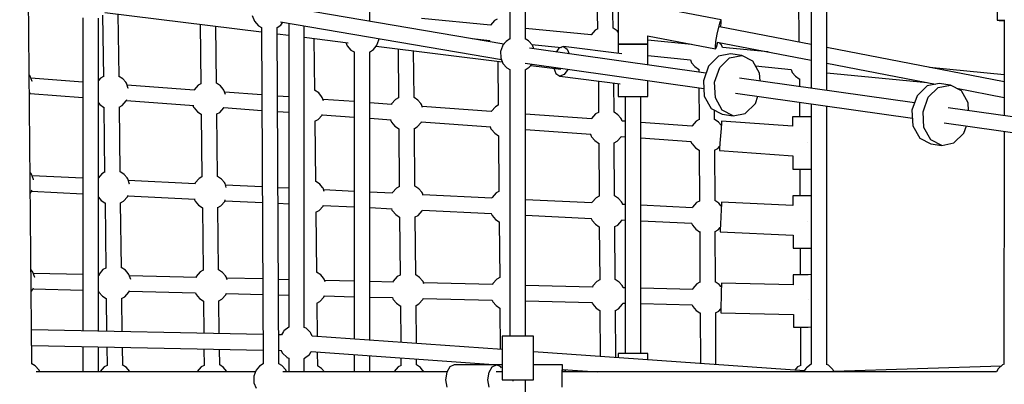
# Model space of a CAD drawing. Units: millimetres. Extents: x -4474 to 26671, y 606 to 30861.
# Drawn here: x 1554 to 2685, y 14495 to 14913 of the extents above; entities that cross this region are included whole.
import ezdxf

# ---------------------------------------------------------------- set-up
doc = ezdxf.new("R2010")
doc.units = ezdxf.units.MM
doc.layers.add('PV-9C79', color=7, linetype='Continuous')
doc.styles.get("Standard").update_dxf_attribs({"font": 'arial.ttf'})
doc.dimstyles.new('Kopia Kopia ISO-25 moduły', dxfattribs={"dimtxt": 300, "dimasz": 210, "dimexe": 1.25, "dimexo": 0.625, "dimgap": 80, "dimtad": 1, "dimdec": 1, "dimlfac": 0.001, "dimtxsty": 'Standard', "dimblk": 'OBLIQUE', "dimcen": 2.5, "dimse1": 1, "dimse2": 1, "dimadec": 0, "dimazin": 0, "dimtfac": 1, "dimtdec": 1, "dimtmove": 0, "dimatfit": 3, "dimfxl": 1, "dimtfillclr": 256, "dimarcsym": 0})

# ---------------------------------------------------------------- blocks, each defined once
blk = doc.blocks.new('1131')
blk.add_arc((4831, 14500.2), 7050, 28.86289, 241.13711)
at = {"layer": 'PV-9C79'}
for p, q in [((1956.2, 14911.6), (1956.2, 15086.4)), ((2117.3, 15030.4), (2117.3, 14891.2)), ((2135.2, 14891.2), (2135.2, 15030.4)), ((2216.2, 14985.4), (2218, 14903)), ((2235.9, 14903.6), (2234.1, 14986.1)), ((2463.2, 14971.2), (2463.2, 14834.7)), ((2481.1, 14832.2), (2481.1, 14970.9)), ((1568.2, 14518.2), (1564.4, 14953.1)), ((2241.7, 14945.4), (2241.7, 14885.4)), ((2448.4, 14946.7), (2449.2, 14887.5)), ((2110.4, 14885.4), (1855.9, 14928.7)), ((2359.8, 14913.2), (2275.4, 14929.4)), ((2676.7, 14929), (2676.7, 14912.8)), ((1626.6, 14915.4), (1626.6, 14556.2)), ((1649.5, 14918.8), (1650.4, 14848)), ((1652.1, 14921.8), (1832, 14899.4)), ((1668.3, 14848.6), (1667.4, 14919.9)), ((1821.2, 14918.1), (1823.8, 14911.6)), ((1644.6, 14555.8), (1644.6, 14915.2)), ((1761.6, 14908.2), (1762.3, 14840)), ((1780.2, 14840.5), (1779.5, 14906)), ((1823.8, 14911.6), (1828.4, 14906.5)), ((1828.4, 14906.5), (1832, 14904.5)), ((1831.9, 14904.6), (1833.8, 14518.5)), ((1849.8, 14904.5), (1854, 14907.3)), ((1851.7, 14518.4), (1849.8, 14904.5)), ((1853.9, 14910.8), (2107.4, 14867.8)), ((1854, 14907.3), (1856.6, 14910.4)), ((1863.2, 14909.3), (1863.2, 14560.4)), ((1881.1, 14560.1), (1881.1, 14906.2)), ((1956.2, 14911.6), (1955.9, 14911.8)), ((2095.1, 14907.2), (2015.8, 14914.9)), ((2099.7, 14912.4), (2095.1, 14907.3)), ((2095.1, 14907.3), (2095.1, 14907.2)), ((2102.7, 14914), (2099.7, 14912.4)), ((2355.3, 14896.7), (2357.1, 14905)), ((2357.1, 14905), (2358.7, 14911)), ((2463.2, 14884.8), (2358.1, 14905.1)), ((2358.7, 14911), (2359.8, 14913.2)), ((2359.3, 14904.9), (2360, 14910.8)), ((2360, 14910.8), (2359.8, 14913.2)), ((2676.7, 14912.8), (2679, 14913)), ((2676.7, 14912.8), (2679, 14912.6)), ((2679, 14913), (2685.2, 14913.1)), ((2679, 14912.6), (2684.7, 14912.5)), ((2684.7, 14912.8), (2684.7, 14803.3)), ((1849.8, 14897.2), (1863.2, 14895.5)), ((1881.1, 14893.3), (1931.5, 14887)), ((2210.4, 14896.1), (2135.2, 14903.3)), ((2210.4, 14896.2), (2210.3, 14896.1)), ((2215, 14901.3), (2210.4, 14896.2)), ((2218.1, 14903), (2215, 14901.3)), ((2240.6, 14900.5), (2235.8, 14903.7)), ((2241.7, 14899.2), (2240.6, 14900.5)), ((2275.3, 14894.8), (2353.4, 14879.8)), ((2275.7, 14885.4), (2275.7, 14894.8)), ((2353.9, 14888.3), (2355.3, 14896.7)), ((1893.2, 14832.3), (1892.6, 14891.9)), ((1928.7, 14887.4), (1930.2, 14883.6)), ((1930.2, 14883.6), (1934.7, 14878.5)), ((1960.4, 14879.3), (1963.7, 14883.1)), ((1963.6, 14883), (2108.5, 14865)), ((1963.7, 14883.1), (1964.5, 14884.2)), ((1964.5, 14884.2), (1966.6, 14890.3)), ((1966.6, 14890.3), (1966.9, 14891.3)), ((1966.9, 14891.3), (1966.9, 14891.6)), ((2073.8, 14891.7), (2094.3, 14889.7)), ((2093.7, 14889.7), (2094.3, 14888.2)), ((2108.7, 14883.2), (2106.5, 14876.8)), ((2109.2, 14884), (2108.7, 14883.2)), ((2113, 14888.5), (2109.2, 14884)), ((2117.3, 14891.3), (2113, 14888.5)), ((2117.3, 14891.4), (2117.3, 14891.3)), ((2138.7, 14889.3), (2134.9, 14891.3)), ((2143.3, 14884.2), (2138.7, 14889.3)), ((2142.5, 14885), (2176.5, 14881.7)), ((2144.9, 14879.9), (2143.3, 14884.2)), ((2178.6, 14882.5), (2173.6, 14880.8)), ((2178.6, 14882.5), (2183.1, 14879.6)), ((2245.7, 14874.1), (2178.6, 14882.5)), ((2241.7, 14885.4), (2244, 14885.4)), ((2241.7, 14885.4), (2241.7, 14874.6)), ((2244, 14885.4), (2241.7, 14885.4)), ((2244, 14885.4), (2250.2, 14885.4)), ((2250.2, 14885.4), (2244, 14885.4)), ((2250.2, 14885.4), (2258.7, 14885.4)), ((2258.7, 14885.4), (2250.2, 14885.4)), ((2258.7, 14885.4), (2267.2, 14885.4)), ((2267.2, 14885.4), (2258.7, 14885.4)), ((2267.2, 14885.4), (2273.4, 14885.4)), ((2273.4, 14885.4), (2267.2, 14885.4)), ((2273.4, 14885.4), (2275.7, 14885.4)), ((2275.7, 14885.4), (2273.4, 14885.4)), ((2325.9, 14885), (2275.7, 14889.8)), ((2275.7, 14861.4), (2275.7, 14885.4)), ((2325.9, 14885), (2325.8, 14884.9)), ((2325.9, 14885.1), (2325.9, 14885)), ((2353.2, 14882.1), (2353.9, 14888.3)), ((2353.4, 14879.8), (2353.2, 14882.1)), ((2353.4, 14879.8), (2354.4, 14881.9)), ((2354.4, 14881.9), (2356, 14887.6)), ((2355.1, 14887.8), (2463.2, 14866.9)), ((2359.4, 14885.5), (2357.9, 14887.3)), ((2360.3, 14884.4), (2359.4, 14885.5)), ((2361.3, 14881.4), (2360.3, 14884.4)), ((2413.8, 14876.5), (2361.2, 14881.5)), ((1934.7, 14878.5), (1938.2, 14876.6)), ((1938.2, 14876.7), (1938.2, 14546.9)), ((1955.9, 14876.2), (1960.4, 14879.3)), ((1956.2, 14545.6), (1956.2, 14876.4)), ((1988.8, 14879.9), (1989.3, 14823.6)), ((2007.1, 14824), (2006.6, 14877.7)), ((2106.5, 14876.8), (2106.7, 14870)), ((2342.4, 14851.9), (2139.9, 14880.7)), ((2173.6, 14880.8), (2170.3, 14876.3)), ((2183.1, 14879.6), (2185.3, 14874.2)), ((2275.7, 14872.2), (2324.7, 14867.4)), ((2356.9, 14871.5), (2345.4, 14860.2)), ((2370.7, 14874.3), (2356.9, 14871.5)), ((2369.6, 14869.7), (2383.5, 14872.5)), ((2383.5, 14872.5), (2370.7, 14874.3)), ((2396.1, 14865.9), (2383.5, 14872.5)), ((2684.7, 14842.1), (2481.1, 14881.4)), ((2103.5, 14865.6), (2103.9, 14815.2)), ((2106.7, 14870), (2106.7, 14869.6)), ((2106.7, 14869.6), (2109.2, 14863.1)), ((2109.2, 14863.1), (2113.8, 14858)), ((2134.9, 14863.5), (2339.9, 14834.3)), ((2134.9, 14855.7), (2139.5, 14858.8)), ((2139.5, 14858.8), (2142.5, 14862.4)), ((2141.3, 14860.9), (2175.8, 14856.6)), ((2324.5, 14867.5), (2325.4, 14864.9)), ((2325.4, 14864.9), (2325.9, 14864.1)), ((2325.9, 14864.1), (2329.7, 14859.7)), ((2329.7, 14859.7), (2333.9, 14856.8)), ((2345.4, 14860.2), (2339.4, 14843.4)), ((2358.2, 14858.4), (2369.6, 14869.7)), ((2404, 14851.9), (2396.1, 14865.9)), ((2399.3, 14860.3), (2440.2, 14856.3)), ((2481.1, 14863.5), (2606, 14839.4)), ((1565.5, 14849.7), (1565.3, 14850)), ((1566.4, 14848.6), (1565.5, 14849.7)), ((1568.4, 14842.5), (1566.4, 14848.6)), ((1650.4, 14848.1), (1647.2, 14846.4)), ((1672.8, 14845.5), (1667.9, 14848.8)), ((2113.8, 14858), (2117.3, 14856.1)), ((2117.3, 14856.2), (2117.3, 14550.2)), ((2135.2, 14550.2), (2135.2, 14855.9)), ((2167.5, 14857.7), (2170, 14851.6)), ((2170, 14851.6), (2174.4, 14848.7)), ((2179.4, 14850.4), (2174.4, 14848.7)), ((2174.4, 14848.7), (2244, 14840)), ((2183.6, 14856.1), (2179.4, 14850.4)), ((2183.8, 14856.5), (2183.6, 14856.1)), ((2333.9, 14856.8), (2334.1, 14856.7)), ((2334.1, 14856.8), (2334.1, 14853.1)), ((2352.2, 14841.6), (2358.2, 14858.4)), ((2404.5, 14843.1), (2404, 14851.9)), ((2440.1, 14856.3), (2441, 14853.8)), ((2441, 14853.8), (2441.5, 14853)), ((2441.5, 14853), (2445.3, 14848.5)), ((2445.3, 14848.5), (2449.5, 14845.6)), ((2481.1, 14852.4), (2596.3, 14841.2)), ((2684.7, 14850.3), (2599.1, 14858.6)), ((1626.6, 14841.9), (1567.2, 14846.2)), ((1568.5, 14842.3), (1568.4, 14842.5)), ((1647.2, 14846.4), (1644.6, 14843.5)), ((1676.1, 14841.7), (1672.8, 14845.5)), ((1677, 14840.6), (1676.1, 14841.7)), ((1679, 14834.5), (1677, 14840.6)), ((1754.6, 14832.7), (1677.8, 14838.2)), ((1759.1, 14838.3), (1754.5, 14833.1)), ((1762.4, 14840), (1759.1, 14838.3)), ((1784.7, 14837.4), (1780.2, 14840.5)), ((1788, 14833.6), (1784.7, 14837.4)), ((2218.8, 14843.2), (2219, 14807)), ((2236.9, 14807.3), (2236.6, 14841)), ((2241.7, 14840.3), (2241.7, 14825.4)), ((2275.7, 14825.4), (2275.7, 14843.5)), ((2339.4, 14843.4), (2340.4, 14825.5)), ((2353.2, 14823.7), (2352.2, 14841.6)), ((2582, 14817.9), (2381, 14846.4)), ((2449.5, 14845.6), (2449.7, 14845.6)), ((2449.7, 14845.6), (2449.7, 14836.7)), ((2596.4, 14837.5), (2584.9, 14826.2)), ((2610.3, 14840.2), (2596.4, 14837.5)), ((2609.2, 14835.7), (2623.1, 14838.4)), ((2623.1, 14838.4), (2610.3, 14840.2)), ((2635.7, 14831.9), (2623.1, 14838.4)), ((1565.5, 14827.6), (1566, 14828.2)), ((1566, 14828.2), (1566.7, 14830)), ((1566.2, 14828.6), (1626.6, 14824.3)), ((1679, 14834.4), (1679, 14834.5)), ((1754.5, 14833.1), (1754.3, 14832.7)), ((1788.8, 14832.5), (1788, 14833.6)), ((1790.5, 14827.6), (1788.8, 14832.5)), ((1832.3, 14827), (1789.7, 14830.1)), ((1863.2, 14824.8), (1850.2, 14825.7)), ((1897.7, 14829.3), (1892.9, 14832.5)), ((1901, 14825.4), (1897.7, 14829.3)), ((1901.8, 14824.3), (1901, 14825.4)), ((2241.7, 14825.4), (2244, 14825.4)), ((2244, 14825.4), (2250.2, 14825.4)), ((2249.7, 14825.4), (2249.7, 14530.2)), ((2250.2, 14825.4), (2258.7, 14825.4)), ((2258.7, 14825.4), (2267.2, 14825.4)), ((2267.2, 14825.4), (2273.4, 14825.4)), ((2267.7, 14530.2), (2267.7, 14825.4)), ((2273.4, 14825.4), (2275.7, 14825.4)), ((2334.2, 14835.2), (2334.4, 14798.6)), ((2340.4, 14825.5), (2348.3, 14811.5)), ((2376.2, 14829.2), (2579.5, 14800.3)), ((2399.1, 14817.2), (2402, 14825.5)), ((2584.9, 14826.2), (2578.9, 14809.4)), ((2597.7, 14824.4), (2609.2, 14835.7)), ((2630.3, 14834.7), (2684.7, 14824.2)), ((2643.5, 14817.9), (2635.7, 14831.9)), ((1644.6, 14817.9), (1646.4, 14815.9)), ((1646.4, 14815.9), (1650.6, 14813)), ((1668.5, 14813.1), (1672, 14815)), ((1672, 14815), (1676.6, 14820.2)), ((1676.6, 14820.2), (1677.2, 14821.7)), ((1676.8, 14820.6), (1754.4, 14815)), ((1753.2, 14815.1), (1754, 14813)), ((1903.2, 14820.2), (1901.8, 14824.3)), ((1938.2, 14819.4), (1902.7, 14821.9)), ((1981.3, 14816.2), (1956.2, 14818.1)), ((1981.4, 14816.7), (1981.2, 14816.2)), ((1986, 14821.8), (1981.4, 14816.7)), ((1989.3, 14823.6), (1986, 14821.8)), ((2011.6, 14821), (2007.1, 14824)), ((2014.9, 14817.1), (2011.6, 14821)), ((2015.7, 14816.1), (2014.9, 14817.1)), ((2016.9, 14812.7), (2015.7, 14816.1)), ((2095.8, 14807.9), (2016.5, 14813.7)), ((2103.9, 14815.3), (2100.5, 14813.5)), ((2361.1, 14809.7), (2353.2, 14823.7)), ((2387.6, 14805.9), (2399.1, 14817.2)), ((2449.8, 14818.7), (2449.9, 14801.8)), ((2463.2, 14816.8), (2463.2, 14518)), ((2481.1, 14517.8), (2481.1, 14814.3)), ((2591.7, 14807.5), (2597.7, 14824.4)), ((2644.1, 14809.1), (2643.5, 14817.9)), ((1650.6, 14813), (1650.9, 14812.8)), ((1650.9, 14813), (1651.8, 14738.2)), ((1669.7, 14738.7), (1668.8, 14813.3)), ((1754, 14813), (1754.5, 14812.2)), ((1754.5, 14812.2), (1758.3, 14807.8)), ((1758.3, 14807.8), (1762.5, 14804.9)), ((1762.5, 14804.9), (1762.8, 14804.7)), ((1762.8, 14804.8), (1763.6, 14732.9)), ((1780.6, 14805.2), (1783.9, 14806.9)), ((1781.5, 14733.3), (1780.6, 14805.2)), ((1783.9, 14806.9), (1788.5, 14812.1)), ((1788.5, 14812.1), (1788.9, 14813.2)), ((1788.7, 14812.5), (1832.4, 14809.3)), ((1850.3, 14808.1), (1863.2, 14807.1)), ((1896.9, 14798.7), (1901.5, 14803.9)), ((1901.5, 14803.9), (1901.8, 14804.7)), ((1901.7, 14804.3), (1938.2, 14801.7)), ((2096, 14808.4), (2095.8, 14807.9)), ((2100.5, 14813.5), (2096, 14808.4)), ((2210.9, 14799.6), (2135.2, 14805.1)), ((2215.6, 14805.2), (2211.1, 14800)), ((2219, 14807), (2215.6, 14805.2)), ((2241.3, 14804.4), (2236.9, 14807.3)), ((2244.6, 14800.5), (2241.3, 14804.4)), ((2348.3, 14811.5), (2360.9, 14805)), ((2352.3, 14799), (2352.2, 14809.5)), ((2360.9, 14805), (2373.7, 14803.1)), ((2373.7, 14803.1), (2361.1, 14809.7)), ((2373.7, 14803.1), (2387.6, 14805.9)), ((2578.9, 14809.4), (2580, 14791.5)), ((2592.8, 14789.7), (2591.7, 14807.5)), ((2827.6, 14783), (2620.6, 14812.4)), ((1893.3, 14796.8), (1896.9, 14798.7)), ((1894.3, 14727.8), (1893.6, 14797)), ((1956.2, 14800.4), (1980.8, 14798.6)), ((1980.1, 14798.6), (1980.8, 14796.6)), ((1980.8, 14796.6), (1981.3, 14795.8)), ((1981.3, 14795.8), (1985.2, 14791.3)), ((1985.2, 14791.3), (1989.4, 14788.5)), ((2010.8, 14790.5), (2015.4, 14795.6)), ((2015.4, 14795.6), (2015.6, 14796.1)), ((2015.5, 14796.1), (2095.2, 14790.3)), ((2211.1, 14800), (2210.9, 14799.6)), ((2245.4, 14799.4), (2244.6, 14800.5)), ((2246.3, 14796.8), (2245.4, 14799.4)), ((2249.7, 14796.8), (2246.2, 14797)), ((2326.3, 14791.2), (2267.7, 14795.5)), ((2326.4, 14791.7), (2326.2, 14791.2)), ((2331, 14796.8), (2326.4, 14791.7)), ((2334.4, 14798.7), (2331, 14796.8)), ((2356.7, 14796), (2351.9, 14799.2)), ((2360, 14792.2), (2356.7, 14796)), ((2360.2, 14794.7), (2359.7, 14788.5)), ((2360, 14792.1), (2360, 14792.2)), ((2360.4, 14797), (2360.2, 14794.7)), ((2441.8, 14791.1), (2360.4, 14797)), ((2441.8, 14801.8), (2441.8, 14791.1)), ((2444.1, 14801.8), (2441.8, 14801.8)), ((2450.3, 14801.8), (2444.1, 14801.8)), ((2458.8, 14801.8), (2450.3, 14801.8)), ((2463.2, 14801.9), (2458.8, 14801.8)), ((2580, 14791.5), (2587.9, 14777.5)), ((2615.8, 14795.2), (2836, 14763.9)), ((2638.6, 14783.2), (2641.6, 14791.5)), ((1989.4, 14788.5), (1989.6, 14788.3)), ((1989.6, 14788.3), (1990.2, 14721.9)), ((2007.5, 14788.7), (2010.8, 14790.5)), ((2008.1, 14722.3), (2007.5, 14788.8)), ((2094.7, 14790.3), (2095.4, 14788.3)), ((2095.4, 14788.3), (2095.9, 14787.5)), ((2095.9, 14787.5), (2099.8, 14783)), ((2099.8, 14783), (2104, 14780.2)), ((2104, 14780.2), (2104.2, 14780)), ((2104.2, 14780.2), (2104.7, 14716.3)), ((2135.2, 14787.4), (2210.1, 14782)), ((2209.8, 14782), (2210.5, 14779.9)), ((2210.5, 14779.9), (2211, 14779.1)), ((2359.1, 14780), (2358.5, 14771.6)), ((2359.7, 14788.5), (2359.1, 14780)), ((2600.7, 14775.6), (2592.8, 14789.7)), ((2627.1, 14771.9), (2638.6, 14783.2)), ((2684.7, 14785.4), (2684.5, 14517.8)), ((2211, 14779.1), (2214.9, 14774.7)), ((2214.9, 14774.7), (2219.1, 14771.8)), ((2219.1, 14771.8), (2219.3, 14771.7)), ((2219.3, 14771.7), (2219.7, 14710.9)), ((2237.1, 14772), (2240.5, 14773.9)), ((2237.5, 14711.2), (2237.1, 14772.1)), ((2240.5, 14773.9), (2245.1, 14779)), ((2245, 14779.5), (2249.7, 14779.1)), ((2245.1, 14779), (2245.2, 14779.4)), ((2267.7, 14777.8), (2325.4, 14773.6)), ((2325.2, 14773.6), (2325.9, 14771.6)), ((2325.9, 14771.6), (2326.4, 14770.8)), ((2326.4, 14770.8), (2330.2, 14766.3)), ((2358.5, 14771.6), (2358.1, 14765.3)), ((2458.9, 14772.8), (2458.9, 14772.9)), ((2458.9, 14772.8), (2458.9, 14772.8)), ((2587.9, 14777.5), (2600.5, 14770.9)), ((2600.5, 14770.9), (2613.3, 14769.1)), ((2613.3, 14769.1), (2600.7, 14775.6)), ((2613.3, 14769.1), (2627.1, 14771.9)), ((2330.2, 14766.3), (2334.5, 14763.5)), ((2334.5, 14763.5), (2334.6, 14763.4)), ((2334.6, 14763.5), (2335, 14705.2)), ((2352.2, 14763.5), (2355.9, 14765.5)), ((2352.8, 14705.6), (2352.5, 14763.7)), ((2355.9, 14765.5), (2358.3, 14768.2)), ((2358.1, 14765.3), (2358, 14763.1)), ((2358, 14763.1), (2442, 14757)), ((2442, 14757), (2442.1, 14741.8)), ((1567.1, 14737.2), (1566.3, 14738.1)), ((1567.9, 14736.1), (1567.1, 14737.2)), ((1570, 14730), (1567.9, 14736.1)), ((1648.6, 14736.5), (1644.6, 14732.1)), ((1651.8, 14738.3), (1648.6, 14736.5)), ((1674.2, 14735.7), (1669.3, 14739)), ((1677.5, 14731.8), (1674.2, 14735.7)), ((2442.1, 14741.8), (2444.3, 14741.8)), ((2442.1, 14741.8), (2444.3, 14741.8)), ((2444.3, 14741.8), (2450.6, 14741.8)), ((2444.3, 14741.8), (2450.1, 14741.8)), ((2450.1, 14741.8), (2450.3, 14711.2)), ((2450.6, 14741.8), (2459.1, 14741.8)), ((2459.1, 14741.8), (2463.2, 14741.8)), ((1626.6, 14731.4), (1568.6, 14734.2)), ((1570, 14729.8), (1570, 14730)), ((1678.3, 14730.8), (1677.5, 14731.8)), ((1680.4, 14724.7), (1678.3, 14730.8)), ((1755.7, 14725.1), (1679, 14728.9)), ((1680.4, 14724.6), (1680.4, 14724.7)), ((1755.7, 14726), (1755.4, 14725.2)), ((1760.3, 14731.1), (1755.7, 14726)), ((1763.6, 14732.9), (1760.3, 14731.1)), ((1785.9, 14730.3), (1781.4, 14733.3)), ((1789.3, 14726.4), (1785.9, 14730.3)), ((1790.1, 14725.4), (1789.3, 14726.4)), ((1791.5, 14721), (1790.1, 14725.4)), ((1832.8, 14721.4), (1790.7, 14723.4)), ((1898.8, 14724.8), (1894, 14728.1)), ((1902.1, 14721), (1898.8, 14724.8)), ((1566.5, 14714.5), (1567.5, 14715.7)), ((1567.5, 14715.7), (1568.4, 14717.9)), ((1567.9, 14716.5), (1626.6, 14713.7)), ((1678, 14710.3), (1678.7, 14712.2)), ((1863.2, 14719.9), (1850.7, 14720.5)), ((1902.9, 14719.9), (1902.1, 14721)), ((1904.1, 14716.4), (1902.9, 14719.9)), ((1938.2, 14716.3), (1903.6, 14718)), ((1982.1, 14714.2), (1956.2, 14715.4)), ((1982.3, 14715), (1982, 14714.2)), ((1986.9, 14720.2), (1982.3, 14715)), ((1990.3, 14722), (1986.9, 14720.2)), ((2012.5, 14719.3), (2008.1, 14722.3)), ((2015.9, 14715.5), (2012.5, 14719.3)), ((2016.7, 14714.4), (2015.9, 14715.5)), ((2017.6, 14711.7), (2016.7, 14714.4)), ((2096.5, 14708.7), (2017.3, 14712.5)), ((2101.4, 14714.6), (2096.8, 14709.5)), ((2104.7, 14716.4), (2101.4, 14714.6)), ((1644.6, 14709.7), (1647.8, 14706)), ((1647.8, 14706), (1652, 14703.2)), ((1652, 14703.2), (1652.3, 14703)), ((1652.3, 14703.1), (1653.2, 14628.3)), ((1669.9, 14703.3), (1673.4, 14705.2)), ((1671.1, 14628.9), (1670.1, 14703.4)), ((1673.4, 14705.2), (1678, 14710.3)), ((1678.3, 14711.2), (1755.7, 14707.4)), ((1754.6, 14707.5), (1755.2, 14705.9)), ((1755.2, 14705.9), (1755.7, 14705.1)), ((1755.7, 14705.1), (1759.5, 14700.6)), ((1759.5, 14700.6), (1763.7, 14697.7)), ((1785.1, 14699.8), (1789.7, 14704.9)), ((1789.7, 14704.9), (1790.3, 14706.5)), ((1790.1, 14705.7), (1832.9, 14703.7)), ((1850.8, 14702.8), (1863.2, 14702.2)), ((1902.6, 14699.5), (1903.1, 14700.7)), ((2096.8, 14709.5), (2096.5, 14708.7)), ((2211.4, 14703.1), (2135.2, 14706.8)), ((2211.7, 14703.9), (2211.4, 14703.1)), ((2216.3, 14709.1), (2211.7, 14703.9)), ((2219.7, 14710.9), (2216.3, 14709.1)), ((2241.9, 14708.2), (2237.5, 14711.2)), ((2245.3, 14704.4), (2241.9, 14708.2)), ((2246.1, 14703.3), (2245.3, 14704.4)), ((2246.9, 14701.1), (2246.1, 14703.3)), ((2249.7, 14701.3), (2246.8, 14701.4)), ((2331.6, 14703.5), (2327, 14698.3)), ((2335, 14705.3), (2331.6, 14703.5)), ((2357.2, 14702.7), (2352.5, 14705.9)), ((2360, 14699.4), (2357.2, 14702.7)), ((2360.1, 14701.8), (2359.8, 14695.6)), ((2360.3, 14704.1), (2360.1, 14701.8)), ((2442.2, 14700.1), (2360.3, 14704.1)), ((2442.2, 14711.2), (2442.2, 14700.1)), ((2444.5, 14711.2), (2442.2, 14711.2)), ((2450.7, 14711.2), (2444.5, 14711.2)), ((2459.2, 14711.3), (2450.7, 14711.2)), ((2463.2, 14711.3), (2459.2, 14711.3)), ((1763.7, 14697.7), (1764, 14697.6)), ((1764, 14697.6), (1764.8, 14625.7)), ((1781.9, 14698), (1785.1, 14699.8)), ((1782.7, 14626.2), (1781.9, 14698.1)), ((1894.4, 14692.4), (1898, 14694.3)), ((1895.4, 14623.4), (1894.7, 14692.6)), ((1898, 14694.3), (1902.6, 14699.5)), ((1902.9, 14700.3), (1938.2, 14698.6)), ((1956.2, 14697.7), (1981.9, 14696.5)), ((1981.3, 14696.5), (1981.8, 14694.9)), ((1981.8, 14694.9), (1982.3, 14694.1)), ((1982.3, 14694.1), (1986.1, 14689.7)), ((1986.1, 14689.7), (1990.3, 14686.8)), ((2011.8, 14688.8), (2016.3, 14694)), ((2016.3, 14694), (2016.7, 14694.8)), ((2016.7, 14694.8), (2096.1, 14691)), ((2095.7, 14691), (2096.3, 14689.4)), ((2096.3, 14689.4), (2096.8, 14688.6)), ((2326.7, 14697.5), (2267.7, 14700.4)), ((2327, 14698.3), (2326.6, 14697.4)), ((2359.8, 14695.6), (2359.4, 14687.1)), ((1990.3, 14686.8), (1990.6, 14686.7)), ((1990.6, 14686.7), (1991.2, 14620.3)), ((2008.4, 14687), (2011.8, 14688.8)), ((2009.1, 14620.7), (2008.4, 14687.1)), ((2096.8, 14688.6), (2100.6, 14684.1)), ((2100.6, 14684.1), (2104.8, 14681.3)), ((2104.8, 14681.3), (2105, 14681.1)), ((2105, 14681.3), (2105.5, 14617.4)), ((2135.2, 14689.1), (2210.9, 14685.4)), ((2210.7, 14685.4), (2211.2, 14683.8)), ((2211.2, 14683.8), (2211.7, 14683)), ((2211.7, 14683), (2215.5, 14678.6)), ((2215.5, 14678.6), (2219.8, 14675.7)), ((2241.2, 14677.7), (2245.8, 14682.9)), ((2245.8, 14682.9), (2246.1, 14683.7)), ((2245.9, 14683.7), (2249.7, 14683.5)), ((2267.7, 14682.7), (2326, 14679.8)), ((2325.9, 14679.8), (2326.5, 14678.2)), ((2326.5, 14678.2), (2327, 14677.4)), ((2359, 14678.6), (2358.7, 14672.4)), ((2359.4, 14687.1), (2359, 14678.6)), ((2459.3, 14682.2), (2459.3, 14682.3)), ((2459.3, 14682.3), (2459.3, 14682.3)), ((2219.8, 14675.7), (2219.9, 14675.6)), ((2219.9, 14675.6), (2220.4, 14614.8)), ((2237.8, 14675.9), (2241.2, 14677.7)), ((2238.2, 14615.1), (2237.8, 14676)), ((2327, 14677.4), (2330.8, 14673)), ((2330.8, 14673), (2335, 14670.1)), ((2335, 14670.1), (2335.2, 14670)), ((2335.2, 14670.2), (2335.5, 14611.9)), ((2352.8, 14670.2), (2356.4, 14672.2)), ((2353.4, 14612.3), (2353, 14670.3)), ((2356.4, 14672.2), (2358.8, 14674.9)), ((2358.7, 14672.4), (2358.6, 14670.1)), ((2358.6, 14670.1), (2442.4, 14666.1)), ((2442.4, 14666.1), (2442.5, 14651.2)), ((2442.5, 14651.2), (2444.7, 14651.2)), ((2442.5, 14651.2), (2444.7, 14651.2)), ((2444.7, 14651.2), (2451, 14651.2)), ((2444.7, 14651.2), (2450.5, 14651.2)), ((2450.5, 14651.2), (2450.7, 14620.7)), ((2451, 14651.2), (2459.5, 14651.3)), ((2459.5, 14651.3), (2463.2, 14651.3)), ((1568.6, 14624.7), (1567.3, 14626.2)), ((1569.4, 14623.6), (1568.6, 14624.7)), ((1571.5, 14617.5), (1569.4, 14623.6)), ((1626.6, 14620.8), (1569.9, 14622.1)), ((1645.4, 14621.5), (1644.9, 14620.3)), ((1649.9, 14626.7), (1645.4, 14621.5)), ((1653.2, 14628.4), (1649.9, 14626.7)), ((1675.6, 14625.9), (1670.7, 14629.1)), ((1678.9, 14622), (1675.6, 14625.9)), ((1679.7, 14620.9), (1678.9, 14622)), ((1761.5, 14624), (1757, 14618.8)), ((1764.9, 14625.8), (1761.5, 14624)), ((1787.2, 14623.2), (1782.7, 14626.2)), ((1790.5, 14619.3), (1787.2, 14623.2)), ((1899.9, 14620.4), (1895.1, 14623.7)), ((1571.5, 14617.4), (1571.5, 14617.5)), ((1646.4, 14620.3), (1644.6, 14620.3)), ((1681.7, 14615.2), (1679.7, 14620.9)), ((1757.7, 14617.6), (1680.2, 14619.5)), ((1757, 14618.8), (1756.5, 14617.6)), ((1791.3, 14618.2), (1790.5, 14619.3)), ((1792.4, 14615), (1791.3, 14618.2)), ((1833.4, 14615.8), (1791.8, 14616.8)), ((1863.2, 14615), (1851.2, 14615.3)), ((1903.2, 14616.6), (1899.9, 14620.4)), ((1904, 14615.5), (1903.2, 14616.6)), ((1905, 14612.7), (1904, 14615.5)), ((1938.2, 14613.2), (1904.5, 14614)), ((1983.4, 14612.1), (1956.2, 14612.8)), ((1983.3, 14613.3), (1982.8, 14612.1)), ((1987.9, 14618.5), (1983.3, 14613.3)), ((1991.2, 14620.3), (1987.9, 14618.5)), ((2013.5, 14617.7), (2009, 14620.7)), ((2016.8, 14613.8), (2013.5, 14617.7)), ((2017.6, 14612.8), (2016.8, 14613.8)), ((2018.5, 14610.3), (2017.6, 14612.8)), ((2097.5, 14609.4), (2018.1, 14611.3)), ((2097.6, 14610.6), (2097.1, 14609.4)), ((2102.2, 14615.7), (2097.6, 14610.6)), ((2105.5, 14617.5), (2102.2, 14615.7)), ((2217, 14613), (2212.4, 14607.8)), ((2220.4, 14614.8), (2217, 14613)), ((2242.6, 14612.1), (2238.2, 14615.1)), ((2246, 14608.3), (2242.6, 14612.1)), ((2332.1, 14610.2), (2327.5, 14605)), ((2335.5, 14612), (2332.1, 14610.2)), ((2357.7, 14609.3), (2353, 14612.5)), ((2360.2, 14611.1), (2360.1, 14608.8)), ((2442.7, 14609.1), (2360.2, 14611.1)), ((2442.6, 14620.7), (2442.7, 14609.1)), ((2444.9, 14620.7), (2442.6, 14620.7)), ((2451.1, 14620.7), (2444.9, 14620.7)), ((2459.6, 14620.7), (2451.1, 14620.7)), ((2463.2, 14620.8), (2459.6, 14620.7)), ((1567.5, 14601.4), (1569.1, 14603.2)), ((1569.1, 14603.2), (1570.1, 14605.8)), ((1569.6, 14604.4), (1626.6, 14603)), ((1644.6, 14602.5), (1644.8, 14602.5)), ((1644.6, 14602), (1644.8, 14601.4)), ((1644.8, 14601.4), (1645.3, 14600.6)), ((1645.3, 14600.6), (1649.2, 14596.2)), ((1674.8, 14595.3), (1679.4, 14600.5)), ((1679.4, 14600.5), (1680.2, 14602.6)), ((1679.9, 14601.7), (1756.3, 14599.8)), ((1756.1, 14599.8), (1756.4, 14598.7)), ((1756.4, 14598.7), (1756.9, 14597.9)), ((1791, 14597.8), (1791.6, 14599.5)), ((1791.4, 14599), (1833.4, 14598)), ((2212.2, 14606.6), (2135.2, 14608.5)), ((2212.4, 14607.8), (2211.9, 14606.6)), ((2246.8, 14607.2), (2246, 14608.3)), ((2247.3, 14605.6), (2246.8, 14607.2)), ((2249.7, 14605.7), (2247.3, 14605.7)), ((2327.3, 14603.8), (2267.7, 14605.3)), ((2327.5, 14605), (2327.1, 14603.8)), ((2360, 14606.7), (2357.7, 14609.3)), ((2359.9, 14602.6), (2359.7, 14594.1)), ((2360.1, 14608.8), (2359.9, 14602.6)), ((1649.2, 14596.2), (1653.4, 14593.3)), ((1653.4, 14593.3), (1653.7, 14593.1)), ((1653.7, 14593.3), (1654.1, 14555.7)), ((1671.3, 14593.4), (1674.8, 14595.3)), ((1672, 14555.3), (1671.5, 14593.6)), ((1756.9, 14597.9), (1760.8, 14593.5)), ((1760.8, 14593.5), (1765, 14590.6)), ((1765, 14590.6), (1765.2, 14590.5)), ((1765.2, 14590.5), (1765.7, 14553.5)), ((1783.1, 14590.9), (1786.4, 14592.6)), ((1783.5, 14553.2), (1783.1, 14590.9)), ((1786.4, 14592.6), (1791, 14597.8)), ((1851.3, 14597.5), (1863.2, 14597.3)), ((1895.5, 14588), (1899.1, 14589.9)), ((1896.2, 14549.9), (1895.8, 14588.1)), ((1899.1, 14589.9), (1903.7, 14595.1)), ((1903.7, 14595.1), (1904.3, 14596.7)), ((1904.2, 14596.3), (1938.2, 14595.4)), ((1956.2, 14595), (1982.4, 14594.4)), ((1982.4, 14594.4), (1982.8, 14593.2)), ((1982.8, 14593.2), (1983.3, 14592.4)), ((1983.3, 14592.4), (1987.1, 14588)), ((1987.1, 14588), (1991.3, 14585.1)), ((2012.7, 14587.2), (2017.3, 14592.3)), ((2017.3, 14592.3), (2017.9, 14593.8)), ((2017.8, 14593.5), (2096.7, 14591.6)), ((2096.7, 14591.6), (2097.1, 14590.5)), ((2097.1, 14590.5), (2097.6, 14589.7)), ((2097.6, 14589.7), (2101.4, 14585.2)), ((2135.2, 14590.7), (2211.5, 14588.8)), ((2211.5, 14588.9), (2211.9, 14587.7)), ((2211.9, 14587.7), (2212.4, 14586.9)), ((2246.4, 14586.8), (2247, 14588.1)), ((2246.9, 14588), (2249.7, 14587.9)), ((2267.7, 14587.5), (2326.6, 14586)), ((2359.7, 14594.1), (2359.5, 14585.6)), ((2459.7, 14591.7), (2459.7, 14591.8)), ((2459.7, 14591.7), (2459.7, 14591.7)), ((1991.3, 14585.1), (1991.5, 14585)), ((1991.5, 14585), (1991.9, 14543.1)), ((2009.4, 14585.4), (2012.7, 14587.2)), ((2009.8, 14541.8), (2009.4, 14585.4)), ((2101.4, 14585.2), (2105.6, 14582.4)), ((2105.6, 14582.4), (2105.8, 14582.2)), ((2105.8, 14582.4), (2106.2, 14535)), ((2212.4, 14586.9), (2216.2, 14582.4)), ((2216.2, 14582.4), (2220.4, 14579.6)), ((2220.4, 14579.6), (2220.6, 14579.5)), ((2220.6, 14579.5), (2221, 14526.9)), ((2238.5, 14579.8), (2241.8, 14581.6)), ((2238.8, 14525.7), (2238.5, 14579.9)), ((2241.8, 14581.6), (2246.4, 14586.8)), ((2326.6, 14586.2), (2327, 14584.9)), ((2327, 14584.9), (2327.5, 14584.1)), ((2327.5, 14584.1), (2331.3, 14579.7)), ((2331.3, 14579.7), (2335.5, 14576.8)), ((2335.5, 14576.8), (2335.7, 14576.7)), ((2335.7, 14576.8), (2336, 14518.8)), ((2353.3, 14576.9), (2357, 14578.8)), ((2353.9, 14517.5), (2353.6, 14577)), ((2357, 14578.8), (2359.4, 14581.6)), ((2359.5, 14585.6), (2359.4, 14579.4)), ((2359.4, 14579.4), (2359.4, 14577.1)), ((2359.4, 14577.1), (2442.8, 14575.1)), ((2442.8, 14575.1), (2442.9, 14560.7)), ((1833.7, 14552.2), (1567.9, 14557.3)), ((1857.1, 14555.4), (1854.8, 14551.8)), ((1857.7, 14556.3), (1857.1, 14555.4)), ((1863.2, 14560.4), (1857.7, 14556.3)), ((1883.1, 14559.3), (1881, 14560.2)), ((1888.1, 14554.5), (1883.1, 14559.3)), ((1888.6, 14553.6), (1888.1, 14554.5)), ((1890.3, 14550.1), (1888.6, 14553.6)), ((2442.9, 14560.7), (2445.2, 14560.7)), ((2442.9, 14560.7), (2445.2, 14560.7)), ((2445.2, 14560.7), (2451.4, 14560.7)), ((2445.2, 14560.7), (2450.9, 14560.7)), ((2450.9, 14560.7), (2451.1, 14516.7)), ((2451.4, 14560.7), (2459.9, 14560.7)), ((2459.9, 14560.7), (2463.2, 14560.8)), ((1854.8, 14551.8), (1851.5, 14551.9)), ((2108.2, 14534.9), (1890.2, 14550.3)), ((2108.2, 14550.2), (2108.2, 14500.2)), ((2110.7, 14550.2), (2108.2, 14550.2)), ((2117.2, 14550.2), (2110.7, 14550.2)), ((2126.2, 14550.2), (2117.2, 14550.2)), ((2135.2, 14550.2), (2126.2, 14550.2)), ((2141.8, 14550.2), (2135.2, 14550.2)), ((2144.2, 14550.2), (2141.8, 14550.2)), ((2144.2, 14500.2), (2144.2, 14550.2)), ((1568, 14539.4), (1833.7, 14534.3)), ((1626.6, 14538.3), (1626.6, 14509.1)), ((1644.6, 14509.1), (1644.6, 14538)), ((1654.3, 14537.8), (1654.6, 14516.5)), ((1672.5, 14517.1), (1672.2, 14537.4)), ((1765.9, 14535.6), (1766.1, 14516.7)), ((1783.9, 14517.1), (1783.7, 14535.3)), ((1851.6, 14534), (1854.4, 14533.9)), ((1854.3, 14534.3), (1855.9, 14530.8)), ((1855.9, 14530.8), (1860.9, 14526.2)), ((1886.9, 14529), (1889, 14532.4)), ((1889, 14532.4), (2103.8, 14517.2)), ((1896.5, 14515.9), (1896.4, 14531.8)), ((2455.4, 14510.4), (2144.2, 14532.3)), ((1860.9, 14526.2), (1861.2, 14525.8)), ((1861.2, 14525.8), (1863.2, 14525)), ((1863.2, 14525), (1863.2, 14509.1)), ((1881.1, 14524.7), (1881.4, 14525)), ((1881.1, 14509.1), (1881.1, 14524.7)), ((1881.4, 14525), (1886.9, 14529)), ((1938.2, 14528.9), (1938.2, 14509.1)), ((1956.2, 14509.1), (1956.2, 14527.6)), ((1992.1, 14525.1), (1992.1, 14516.7)), ((2010, 14517.1), (2009.9, 14523.8)), ((2241.7, 14530.2), (2241.7, 14525.5)), ((2244, 14530.2), (2241.7, 14530.2)), ((2250.2, 14530.2), (2244, 14530.2)), ((2258.7, 14530.2), (2250.2, 14530.2)), ((2267.2, 14530.2), (2258.7, 14530.2)), ((2273.4, 14530.2), (2267.2, 14530.2)), ((2275.7, 14530.2), (2273.4, 14530.2)), ((2275.7, 14523.1), (2275.7, 14530.2)), ((1571.9, 14516.3), (1568.2, 14518.3)), ((1576.5, 14511.2), (1571.9, 14516.3)), ((1824.9, 14509.1), (1573, 14509.1)), ((1577.3, 14509.1), (1576.5, 14511.2)), ((1646.7, 14509.7), (1646.5, 14509.1)), ((1651.3, 14514.9), (1646.7, 14509.7)), ((1654.6, 14516.6), (1651.3, 14514.9)), ((1677, 14514.1), (1672.1, 14517.3)), ((1680.3, 14510.2), (1677, 14514.1)), ((1681.1, 14509.1), (1680.3, 14510.2)), ((1758.2, 14509.7), (1758, 14509.1)), ((1762.8, 14514.9), (1758.2, 14509.7)), ((1766.1, 14516.7), (1762.8, 14514.9)), ((1788.4, 14514.1), (1783.9, 14517.1)), ((1791.7, 14510.2), (1788.4, 14514.1)), ((1792.6, 14509.1), (1791.7, 14510.2)), ((1825.3, 14510.5), (1823.1, 14504.1)), ((1825.8, 14511.3), (1825.3, 14510.5)), ((1829.6, 14515.7), (1825.8, 14511.3)), ((1833.8, 14518.6), (1829.6, 14515.7)), ((1855.3, 14516.6), (1851.7, 14518.5)), ((1859.9, 14511.4), (1855.3, 14516.6)), ((2045, 14509.1), (1856.6, 14509.1)), ((1860.8, 14509.1), (1859.9, 14511.4)), ((1901, 14512.9), (1896.2, 14516.1)), ((1904.2, 14509.1), (1901, 14512.9)), ((1984.2, 14509.7), (1984, 14509.1)), ((1988.8, 14514.9), (1984.2, 14509.7)), ((1992.2, 14516.7), (1988.8, 14514.9)), ((2014.4, 14514.1), (2010, 14517.1)), ((2017.8, 14510.2), (2014.4, 14514.1)), ((2018.6, 14509.1), (2017.8, 14510.2)), ((2044.8, 14508.7), (2043.4, 14500.2)), ((2044.8, 14508.7), (2043.4, 14500.2)), ((2048.4, 14514.9), (2044.8, 14508.7)), ((2048.4, 14514.9), (2044.8, 14508.7)), ((2053.4, 14517.2), (2048.4, 14514.9)), ((2053.4, 14517.2), (2048.4, 14514.9)), ((2102, 14517.2), (2053.4, 14517.2)), ((2102, 14517.2), (2053.4, 14517.2)), ((2092, 14500.2), (2093.3, 14508.7)), ((2092, 14500.2), (2093.3, 14508.7)), ((2093.3, 14508.7), (2097, 14514.9)), ((2093.3, 14508.7), (2097, 14514.9)), ((2097, 14514.9), (2102, 14517.2)), ((2097, 14514.9), (2102, 14517.2)), ((2108.2, 14509.1), (2101.4, 14509.1)), ((2108.2, 14517.2), (2102, 14517.2)), ((2107, 14514.9), (2102, 14517.2)), ((2108.2, 14517.2), (2102, 14517.2)), ((2107, 14514.9), (2102, 14517.2)), ((2107.5, 14514), (2107, 14514.9)), ((2107.5, 14514), (2107, 14514.9)), ((2177.7, 14517.2), (2144.2, 14517.2)), ((2177.7, 14517.2), (2144.2, 14517.2)), ((2177.3, 14500.2), (2177.4, 14508.7)), ((2177.3, 14500.2), (2177.4, 14508.7)), ((2177.4, 14508.7), (2177.5, 14514.9)), ((2177.4, 14508.7), (2177.5, 14514.9)), ((2177.5, 14514.9), (2177.7, 14517.2)), ((2177.5, 14514.9), (2177.7, 14517.2)), ((2177.8, 14514.9), (2177.7, 14517.2)), ((2177.8, 14514.9), (2177.7, 14517.2)), ((2676.1, 14509.2), (2177.7, 14509.2)), ((2676, 14509.2), (2177.7, 14509.2)), ((2177.9, 14509.2), (2177.8, 14514.9)), ((2177.9, 14509.2), (2177.8, 14514.9)), ((2177.9, 14512), (2217.5, 14509.2)), ((2178.8, 14511.9), (2180.2, 14511.3)), ((2180.2, 14511.3), (2181.6, 14509.2)), ((2447.7, 14514.9), (2444.4, 14511.2)), ((2451.2, 14516.7), (2447.7, 14514.9)), ((2457.1, 14513.1), (2455.3, 14510.4)), ((2457.7, 14513.9), (2457.1, 14513.1)), ((2463.2, 14518.1), (2457.7, 14513.9)), ((2483.1, 14516.9), (2481, 14517.8)), ((2488.1, 14512.1), (2483.1, 14516.9)), ((2488.6, 14511.2), (2488.1, 14512.1)), ((2489.5, 14509.4), (2488.6, 14511.2)), ((2681.5, 14515.9), (2489.4, 14509.6)), ((2677.9, 14512.6), (2676, 14509.2)), ((2683, 14517.2), (2677.9, 14512.6)), ((2684.8, 14517.9), (2683, 14517.2)), ((1823.1, 14504.1), (1823.3, 14497.3)), ((1823.3, 14497.3), (1823.3, 14496.8)), ((2043.4, 14500.2), (2044.8, 14491.7)), ((2043.4, 14500.2), (2044.8, 14491.7)), ((2093.3, 14491.7), (2092, 14500.2)), ((2093.3, 14491.7), (2092, 14500.2)), ((2108.2, 14500.2), (2110.7, 14500.2)), ((2110.7, 14500.2), (2117.2, 14500.2)), ((2117.2, 14500.2), (2126.2, 14500.2)), ((2121, 14499.3), (2121.1, 14500.2)), ((2121.1, 14498.6), (2121, 14499.3)), ((2126.2, 14500.2), (2135.2, 14500.2)), ((2135.2, 14500.2), (2141.8, 14500.2)), ((2135.2, 14144.3), (2135.2, 14500.2)), ((2141.8, 14500.2), (2144.2, 14500.2)), ((2177.4, 14491.7), (2177.3, 14500.2)), ((2177.4, 14491.7), (2177.3, 14500.2)), ((1823.3, 14496.8), (1825.8, 14490.4))]:
    blk.add_line(p, q, dxfattribs=at)
blk = doc.blocks.new('_Oblique')
at = {"color": 0, "linetype": 'ByBlock', "lineweight": -2}
blk.add_line((-0.5, -0.5), (0.5, 0.5), dxfattribs=at)
blk = doc.blocks.new('*D9')
at = {"color": 0, "lineweight": -2}
blk.add_line((-2219, 30404), (26566.3, 30404), dxfattribs=at)
at = {"layer": 'Defpoints', "color": 0}
for p in [(26566.3, 30404), (-2219, 14500.2), (26566.3, 14498.1)]:
    blk.add_point(p, dxfattribs=at)
at = {"color": 0, "lineweight": -2, "xscale": 210, "yscale": 210, "zscale": 210, "rotation": 180}
blk.add_blockref('_Oblique', (-2219, 30404), dxfattribs=at)
at = {"color": 0, "lineweight": -2, "xscale": 210, "yscale": 210, "zscale": 210}
blk.add_blockref('_Oblique', (26566.3, 30404), dxfattribs=at)
at = {"color": 0, "insert": (12173.7, 30664.3), "char_height": 300, "attachment_point": 5}
blk.add_mtext('28,8m', dxfattribs=at)
blk = doc.blocks.new('*D10')
at = {"color": 0, "lineweight": -2}
blk.add_line((-3017.3, 27085.2), (-3017.3, 2678.7), dxfattribs=at)
at = {"layer": 'Defpoints', "color": 0}
for p in [(19316.3, 27085.2), (-3017.3, 2678.7), (4334.4, 2678.7)]:
    blk.add_point(p, dxfattribs=at)
at = {"color": 0, "lineweight": -2, "xscale": 210, "yscale": 210, "zscale": 210}
for p, rotation in [((-3017.3, 27085.2), 90), ((-3017.3, 2678.7), 270)]:
    blk.add_blockref('_Oblique', p, dxfattribs=dict(at, rotation=rotation))
at = {"color": 0, "insert": (-3277.6, 14881.9), "char_height": 300, "attachment_point": 5, "rotation": 90}
blk.add_mtext('24,4m', dxfattribs=at)
blk = doc.blocks.new('*D11')
at = {"color": 0, "lineweight": -2}
blk.add_line((-4016.9, 711.3), (-4016.9, 29085.2), dxfattribs=at)
at = {"layer": 'Defpoints', "color": 0}
for p in [(-4016.9, 29085.2), (19313.2, 29085.2), (4831, 711.3)]:
    blk.add_point(p, dxfattribs=at)
at = {"color": 0, "lineweight": -2, "xscale": 210, "yscale": 210, "zscale": 210}
for p, rotation in [((-4016.9, 29085.2), 90), ((-4016.9, 711.3), 270)]:
    blk.add_blockref('_Oblique', p, dxfattribs=dict(at, rotation=rotation))
at = {"color": 0, "insert": (-4277.2, 14898.2), "char_height": 300, "attachment_point": 5, "rotation": 90}
blk.add_mtext('28,4m', dxfattribs=at)

msp = doc.modelspace()

# ---------------------------------------------------------------- block references
msp.add_blockref('1131', (0, 0))

# ---------------------------------------------------------------- dimensions: what is measured, and where the dimension line sits
dim = msp.add_linear_dim(base=(26566.35, 30404.04), p1=(-2218.99, 14500.19), p2=(26566.35, 14498.14), dimstyle='Kopia Kopia ISO-25 moduły', override={"dimpost": 'm'})
dim.commit()
dim.dimension.update_dxf_attribs({"geometry": '*D9', "text_midpoint": (12173.68, 30664.32)})
for base, p1, p2, picture, middle in [((-4016.88, 29085.17), (4831.01, 711.29), (19313.22, 29085.17), '*D11', (-4277.16, 14898.23)), ((-3017.29, 2678.67), (19316.31, 27085.17), (4334.36, 2678.67), '*D10', (-3277.58, 14881.92))]:
    dim = msp.add_linear_dim(base=base, p1=p1, p2=p2, angle=90, dimstyle='Kopia Kopia ISO-25 moduły', override={"dimpost": 'm'})
    dim.commit()
    dim.dimension.update_dxf_attribs({"geometry": picture, "text_midpoint": middle})

doc.saveas('drawing.dxf')
